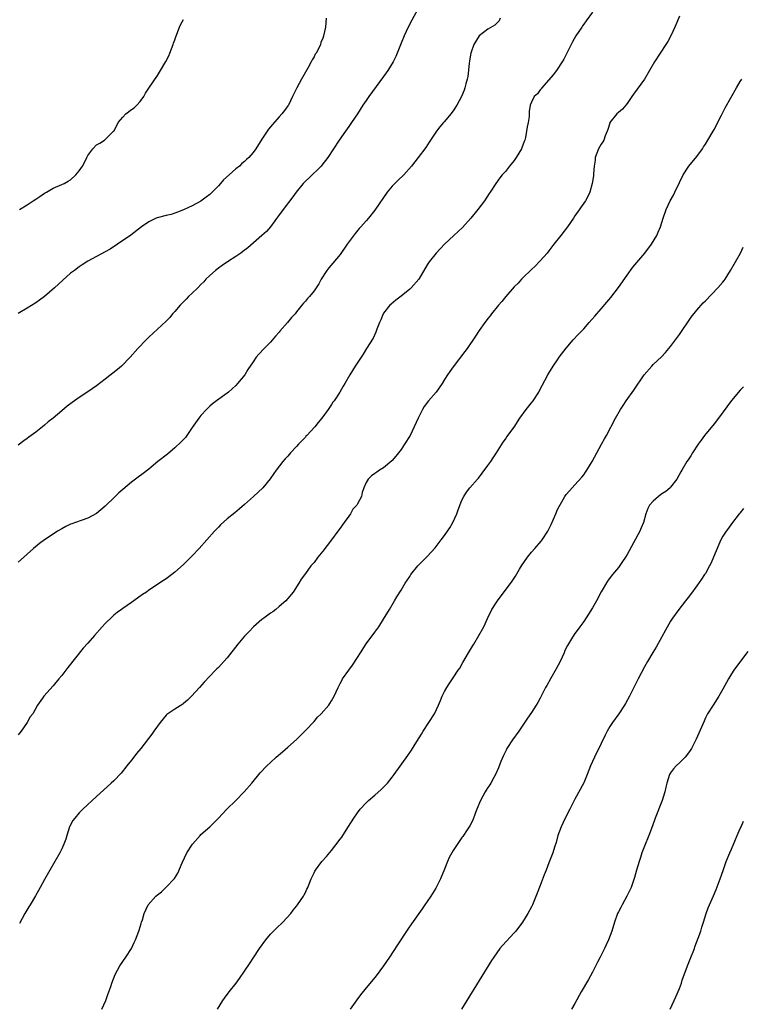
# Model space of a CAD drawing. Units: inches. Extents: x 2667000 to 2670000, y 1557000 to 1560000.
# Drawn here: x 2668645 to 2668811, y 1559280 to 1559507 of the extents above; entities that cross this region are included whole.
import ezdxf

# ---------------------------------------------------------------- set-up
doc = ezdxf.new("R2010")
doc.units = ezdxf.units.IN
doc.header["$MEASUREMENT"] = 0
doc.layers.add('LD26671557_10ft', color=53, linetype='Continuous')

msp = doc.modelspace()

# ---------------------------------------------------------------- linework, layer by layer
at = {"layer": 'LD26671557_10ft'}
for points, elevation in [([(2668736.89, 1559509.11), (2668735.46, 1559506.54), (2668734.65, 1559505), (2668733.69, 1559503), (2668733, 1559501.31), (2668732.13, 1559499), (2668731.78, 1559498.22), (2668731.18, 1559497), (2668729.94, 1559495), (2668729.56, 1559494.44), (2668729, 1559493.64), (2668725.61, 1559489), (2668725, 1559488.13), (2668724.25, 1559487), (2668722.96, 1559485), (2668721.61, 1559483), (2668721, 1559482.14), (2668720.23, 1559481), (2668718.81, 1559479), (2668717.46, 1559477), (2668716.17, 1559475), (2668714.79, 1559473.21), (2668714.61, 1559473), (2668711.78, 1559470.22), (2668711, 1559469.53), (2668710.49, 1559469), (2668708.86, 1559467), (2668708.1, 1559465.9), (2668705.87, 1559463), (2668705.52, 1559462.48), (2668705, 1559461.76), (2668703, 1559459.02), (2668702.03, 1559457.97), (2668701, 1559457), (2668697.78, 1559454.22), (2668696.65, 1559453.35), (2668696.15, 1559453), (2668695, 1559452.23), (2668693.09, 1559451), (2668691.88, 1559450.12), (2668691, 1559449.52), (2668690.32, 1559449), (2668689, 1559447.84), (2668688.14, 1559447), (2668687.65, 1559446.35), (2668687, 1559445.78), (2668686.26, 1559445), (2668685, 1559443.78), (2668684.16, 1559443), (2668683.59, 1559442.41), (2668682.58, 1559441.42), (2668682.2, 1559441), (2668681, 1559439.54), (2668680.49, 1559439), (2668679.82, 1559438.18), (2668679, 1559437.34), (2668675, 1559433.61), (2668674.4, 1559433), (2668672.51, 1559431), (2668670.72, 1559429), (2668668.72, 1559427), (2668667.79, 1559426.21), (2668665, 1559424), (2668663, 1559422.48), (2668661, 1559421.07), (2668659, 1559419.75), (2668657.9, 1559419), (2668657.38, 1559418.62), (2668656.26, 1559417.74), (2668655, 1559416.69), (2668653.01, 1559415), (2668651.87, 1559414.13), (2668651, 1559413.37), (2668650.54, 1559413), (2668649, 1559411.81), (2668647.92, 1559411), (2668647.39, 1559410.61), (2668647, 1559410.31), (2668646.24, 1559409.76), (2668645, 1559408.82)], 8390), ([(2668777, 1559508.41), (2668775.55, 1559506.45), (2668775, 1559505.64), (2668774.72, 1559505.28), (2668774.56, 1559505), (2668773.23, 1559503), (2668772.44, 1559501.56), (2668772.12, 1559501), (2668770.41, 1559497.59), (2668770.07, 1559497), (2668768.73, 1559495), (2668768.01, 1559493.99), (2668765.36, 1559491), (2668765.21, 1559490.79), (2668765, 1559490.54), (2668764.35, 1559489.65), (2668763.63, 1559489), (2668763, 1559487.73), (2668762.66, 1559487), (2668762.44, 1559485.56), (2668762.43, 1559485), (2668762.45, 1559484.45), (2668762.23, 1559483), (2668761.99, 1559482.01), (2668761.89, 1559481), (2668761.59, 1559479.59), (2668761.44, 1559479), (2668761.34, 1559478.66), (2668760.8, 1559477.2), (2668760.71, 1559477), (2668759.51, 1559475), (2668759, 1559474.28), (2668757.95, 1559473), (2668757, 1559471.78), (2668756.29, 1559471), (2668755.72, 1559470.28), (2668754.82, 1559469), (2668753.52, 1559467), (2668753.3, 1559466.7), (2668752.18, 1559465), (2668750.69, 1559463), (2668749.04, 1559461), (2668747.1, 1559458.9), (2668745.16, 1559457), (2668743, 1559455.02), (2668741.08, 1559453), (2668739.45, 1559451), (2668739, 1559450.3), (2668737.07, 1559447), (2668735.35, 1559445), (2668735, 1559444.69), (2668733, 1559443.06), (2668731.84, 1559442.16), (2668730.73, 1559441.27), (2668730.44, 1559441), (2668729, 1559439.15), (2668728.9, 1559439), (2668728.37, 1559437.63), (2668728.07, 1559437), (2668727.47, 1559435.47), (2668727.22, 1559434.78), (2668726.56, 1559433.44), (2668725.08, 1559431), (2668724.28, 1559429.72), (2668722.48, 1559427), (2668721.23, 1559425), (2668720.07, 1559423), (2668719.66, 1559422.34), (2668718.94, 1559421), (2668717.61, 1559419), (2668717.35, 1559418.65), (2668717, 1559418.12), (2668716.53, 1559417.47), (2668716.22, 1559417), (2668714.8, 1559415), (2668713.97, 1559414.03), (2668713.18, 1559413), (2668711.32, 1559411), (2668711.15, 1559410.85), (2668711, 1559410.66), (2668709.46, 1559409), (2668709, 1559408.47), (2668707.61, 1559407), (2668707, 1559406.27), (2668706.37, 1559405.63), (2668705.81, 1559405), (2668704.29, 1559403), (2668703.75, 1559402.25), (2668702.94, 1559401.06), (2668701.19, 1559399), (2668699.08, 1559397), (2668697, 1559395.12), (2668695.88, 1559394.12), (2668694.78, 1559393.22), (2668693, 1559391.81), (2668691.52, 1559390.48), (2668691, 1559389.94), (2668690.13, 1559389), (2668686.57, 1559385), (2668685, 1559383.33), (2668683, 1559381.34), (2668681, 1559379.55), (2668680.3, 1559379), (2668679, 1559378.03), (2668678.36, 1559377.64), (2668675, 1559375.39), (2668674.45, 1559375), (2668673.57, 1559374.43), (2668671.57, 1559373), (2668671, 1559372.62), (2668669, 1559371.23), (2668668.7, 1559371), (2668667.74, 1559370.26), (2668667, 1559369.65), (2668666.66, 1559369.34), (2668665, 1559367.74), (2668664.31, 1559367), (2668662.5, 1559365), (2668661, 1559363.24), (2668659.93, 1559362.07), (2668656.37, 1559357.63), (2668655.9, 1559357), (2668655, 1559355.83), (2668654.33, 1559355), (2668653, 1559353.38), (2668650.87, 1559351), (2668650.58, 1559350.58), (2668649.43, 1559349), (2668648.31, 1559347), (2668647.75, 1559346.25), (2668647.03, 1559345), (2668645.62, 1559343), (2668645, 1559342.15)], 8410), ([(2668755.79, 1559507), (2668755.54, 1559506.46), (2668755, 1559505.91), (2668754.6, 1559505.4), (2668753, 1559504.48), (2668751, 1559502.99), (2668749.78, 1559501), (2668749.03, 1559499), (2668748.77, 1559497.23), (2668748.64, 1559496.64), (2668748.35, 1559493.65), (2668748.2, 1559493), (2668747.91, 1559491.91), (2668747.7, 1559491), (2668747.5, 1559490.5), (2668746.92, 1559489), (2668745.84, 1559487), (2668745, 1559485.73), (2668744.45, 1559485), (2668743, 1559483.27), (2668742.75, 1559483), (2668741.95, 1559482.05), (2668741.17, 1559481), (2668739.51, 1559478.49), (2668738.7, 1559477.3), (2668736.98, 1559475), (2668735.43, 1559473), (2668733.62, 1559471), (2668732.3, 1559469.7), (2668731.57, 1559469), (2668731, 1559468.4), (2668729.82, 1559467), (2668727, 1559462.85), (2668725.53, 1559461), (2668725, 1559460.43), (2668723.75, 1559459), (2668723.39, 1559458.61), (2668722.47, 1559457.53), (2668720.6, 1559455), (2668719, 1559452.69), (2668717.35, 1559450.65), (2668716.4, 1559449.6), (2668715.96, 1559449), (2668714.65, 1559447), (2668714.07, 1559445.93), (2668713.49, 1559445), (2668713, 1559444.27), (2668711.92, 1559443), (2668711.48, 1559442.52), (2668711, 1559441.91), (2668710.55, 1559441.45), (2668710.22, 1559441), (2668709, 1559439.44), (2668708.68, 1559439), (2668707.83, 1559438.17), (2668706.93, 1559437), (2668705.17, 1559435), (2668705, 1559434.78), (2668704.15, 1559433.85), (2668703, 1559432.48), (2668701.5, 1559431), (2668700.29, 1559429.71), (2668699.72, 1559429), (2668699, 1559427.99), (2668697.81, 1559426.19), (2668697.05, 1559425), (2668695.43, 1559423), (2668695, 1559422.55), (2668693.3, 1559421), (2668693, 1559420.75), (2668690.55, 1559419), (2668689.68, 1559418.32), (2668689, 1559417.75), (2668688.64, 1559417.36), (2668688.27, 1559417), (2668687, 1559415.63), (2668686.53, 1559415), (2668685, 1559412.84), (2668683.43, 1559410.57), (2668683, 1559410.13), (2668682.47, 1559409.53), (2668681, 1559408.16), (2668679.29, 1559406.71), (2668677.07, 1559405), (2668675, 1559403.27), (2668673.71, 1559402.29), (2668672.59, 1559401.41), (2668671, 1559400.26), (2668669, 1559398.61), (2668668.14, 1559397.86), (2668667.24, 1559397), (2668665, 1559394.79), (2668662.97, 1559393.03), (2668661, 1559391.98), (2668659.47, 1559391.47), (2668658.16, 1559391), (2668657.3, 1559390.7), (2668657, 1559390.59), (2668655.93, 1559390.07), (2668655, 1559389.57), (2668654.02, 1559389), (2668653, 1559388.34), (2668651, 1559387), (2668649.87, 1559386.13), (2668648.47, 1559385), (2668647, 1559383.71), (2668646.24, 1559383), (2668645, 1559381.89)], 8400), ([(2668715.82, 1559507), (2668715.63, 1559505), (2668715.2, 1559503), (2668715.14, 1559502.86), (2668715, 1559502.45), (2668714.59, 1559501.41), (2668714.47, 1559501), (2668714.02, 1559500.02), (2668713.49, 1559499), (2668713.28, 1559498.72), (2668713, 1559498.15), (2668712.54, 1559497.46), (2668712.37, 1559497), (2668711.66, 1559495.66), (2668710.09, 1559493), (2668709.02, 1559491), (2668708.34, 1559489.66), (2668708.06, 1559489), (2668707.1, 1559487), (2668707, 1559486.83), (2668706.21, 1559485.79), (2668705.59, 1559485), (2668705, 1559484.32), (2668703.41, 1559482.59), (2668702.52, 1559481.48), (2668702.19, 1559481), (2668701, 1559479.21), (2668699.64, 1559477), (2668699, 1559476.16), (2668698.04, 1559475), (2668697.48, 1559474.52), (2668697, 1559474.03), (2668696.42, 1559473.58), (2668695.83, 1559473), (2668695, 1559472.35), (2668693.45, 1559471), (2668692.18, 1559469.82), (2668691.49, 1559469), (2668691, 1559468.43), (2668689.3, 1559466.7), (2668689, 1559466.43), (2668688.16, 1559465.84), (2668687, 1559464.97), (2668685, 1559463.88), (2668683, 1559462.95), (2668681.58, 1559462.42), (2668681, 1559462.18), (2668680.11, 1559461.89), (2668679, 1559461.6), (2668676.91, 1559461.09), (2668676.67, 1559461), (2668675, 1559460.2), (2668673.29, 1559459), (2668670.9, 1559457.1), (2668667.82, 1559455), (2668666.09, 1559453.91), (2668665, 1559453.27), (2668661, 1559451.09), (2668659.71, 1559450.29), (2668659, 1559449.82), (2668657.88, 1559449), (2668657, 1559448.33), (2668655.21, 1559446.79), (2668653.32, 1559445), (2668651.03, 1559442.97), (2668649.88, 1559442.12), (2668649, 1559441.52), (2668647, 1559440.28), (2668645, 1559439.09)], 8380), ([(2668797, 1559507.53), (2668795.96, 1559505), (2668795.04, 1559502.96), (2668794.33, 1559501.67), (2668793.93, 1559501), (2668791.3, 1559497), (2668790.13, 1559495), (2668788.96, 1559493.04), (2668787.28, 1559490.72), (2668786.45, 1559489.55), (2668786.1, 1559489), (2668785, 1559487.4), (2668784.69, 1559487), (2668783.91, 1559486.09), (2668783, 1559485.37), (2668782.63, 1559485), (2668781.05, 1559483), (2668781, 1559482.88), (2668780.57, 1559481.43), (2668780.43, 1559481), (2668779.97, 1559479.97), (2668779.6, 1559479), (2668779.39, 1559478.61), (2668779, 1559478.06), (2668778.41, 1559477), (2668777.67, 1559475), (2668777.61, 1559474.39), (2668777.39, 1559473), (2668777.23, 1559471.23), (2668777.23, 1559470.77), (2668776.98, 1559469.02), (2668776.43, 1559467), (2668775.98, 1559466.02), (2668775.41, 1559465), (2668773, 1559461.52), (2668772.66, 1559461), (2668771.25, 1559459), (2668769.72, 1559457), (2668768.17, 1559455), (2668767, 1559453.5), (2668766.58, 1559453), (2668765, 1559451.2), (2668764.8, 1559451), (2668763.91, 1559450.09), (2668762.9, 1559449.1), (2668761, 1559447.3), (2668760.71, 1559447), (2668759.9, 1559446.1), (2668759, 1559445.22), (2668757.08, 1559443), (2668756.19, 1559441.81), (2668755.41, 1559441), (2668753.8, 1559439), (2668753.47, 1559438.53), (2668753, 1559437.96), (2668752.61, 1559437.39), (2668752.29, 1559437), (2668751, 1559435.16), (2668750.16, 1559433.84), (2668748.19, 1559431), (2668747.69, 1559430.31), (2668745, 1559426.83), (2668744.26, 1559425.74), (2668743.72, 1559425), (2668743, 1559423.91), (2668742.47, 1559423), (2668741.05, 1559421), (2668739.33, 1559419), (2668738.34, 1559417.66), (2668737.93, 1559417), (2668736.94, 1559415), (2668736.06, 1559413), (2668735.07, 1559411), (2668733.83, 1559409), (2668733, 1559407.79), (2668731.77, 1559406.23), (2668731, 1559405.28), (2668730.85, 1559405.15), (2668729, 1559403.56), (2668728.07, 1559403), (2668727.42, 1559402.58), (2668727, 1559402.25), (2668726.23, 1559401.77), (2668725.42, 1559401), (2668725, 1559400.22), (2668724.47, 1559399), (2668724.08, 1559397.92), (2668723.88, 1559397), (2668723, 1559395.29), (2668722.83, 1559395), (2668721.95, 1559394.05), (2668721.38, 1559393), (2668721, 1559392.49), (2668719.96, 1559391), (2668719.52, 1559390.48), (2668719, 1559389.71), (2668718.5, 1559389), (2668716.99, 1559387), (2668715, 1559384.42), (2668713.87, 1559383), (2668713, 1559381.83), (2668712.28, 1559381), (2668711, 1559379.26), (2668710.02, 1559377.98), (2668709.51, 1559377), (2668708.2, 1559375), (2668707, 1559373.51), (2668706.54, 1559373), (2668705, 1559371.64), (2668704.23, 1559371), (2668703.52, 1559370.48), (2668703, 1559370.12), (2668701.45, 1559369), (2668701, 1559368.64), (2668699.07, 1559367), (2668698.07, 1559365.93), (2668697.14, 1559365), (2668697, 1559364.84), (2668695.46, 1559363), (2668693, 1559359.87), (2668692.25, 1559359), (2668691.64, 1559358.36), (2668691, 1559357.67), (2668690.66, 1559357.34), (2668690.35, 1559357), (2668689, 1559355.62), (2668687.74, 1559354.26), (2668686.68, 1559353), (2668684.86, 1559351), (2668683.89, 1559350.11), (2668683, 1559349.32), (2668682.82, 1559349.18), (2668681, 1559348.05), (2668679.38, 1559347), (2668679.17, 1559346.83), (2668679, 1559346.67), (2668677.58, 1559345), (2668676.19, 1559343), (2668675.72, 1559342.28), (2668673.14, 1559339), (2668672.16, 1559337.84), (2668671.57, 1559337), (2668671, 1559336.33), (2668669.99, 1559335), (2668668.66, 1559333.34), (2668667, 1559331.58), (2668666.37, 1559331), (2668664.58, 1559329.42), (2668663, 1559327.99), (2668659.82, 1559325), (2668659, 1559324.16), (2668657.96, 1559323), (2668657.57, 1559322.43), (2668656.86, 1559321.14), (2668656.8, 1559321), (2668656.14, 1559319), (2668655.9, 1559318.1), (2668655.5, 1559317), (2668655, 1559315.88), (2668654.58, 1559315), (2668652.21, 1559311), (2668651, 1559308.87), (2668649.99, 1559307), (2668648.92, 1559305.08), (2668647.7, 1559303), (2668647.45, 1559302.55), (2668646.53, 1559301), (2668645.28, 1559298.72)], 8420), ([(2668645.28, 1559463), (2668647, 1559464.06), (2668648.45, 1559465), (2668649, 1559465.4), (2668649.96, 1559466.04), (2668651, 1559466.77), (2668651.45, 1559467), (2668653, 1559467.89), (2668655, 1559468.73), (2668655.55, 1559469), (2668656.47, 1559469.53), (2668657, 1559469.87), (2668658.23, 1559471), (2668659, 1559471.92), (2668659.73, 1559473), (2668660.2, 1559473.8), (2668660.77, 1559475), (2668661, 1559475.45), (2668662.1, 1559477), (2668663, 1559477.93), (2668663.72, 1559478.28), (2668664.85, 1559479), (2668665, 1559479.11), (2668666.89, 1559481), (2668666.94, 1559481.06), (2668667.66, 1559482.34), (2668667.98, 1559483), (2668669, 1559484.27), (2668669.73, 1559485), (2668671, 1559486), (2668671.61, 1559486.39), (2668672.24, 1559487), (2668673, 1559487.9), (2668673.85, 1559489), (2668674.25, 1559489.75), (2668675, 1559490.95), (2668677, 1559493.84), (2668677.73, 1559495), (2668678.93, 1559497.07), (2668679.6, 1559498.4), (2668679.84, 1559499), (2668680.62, 1559501), (2668680.71, 1559501.29), (2668681, 1559502.03), (2668681.24, 1559502.76), (2668682.06, 1559505), (2668682.38, 1559505.62), (2668683, 1559506.71)], 8370), ([(2668664.24, 1559279), (2668665.1, 1559281), (2668665.58, 1559282.42), (2668665.83, 1559283), (2668666.27, 1559284.27), (2668666.5, 1559285), (2668667.28, 1559287), (2668668.35, 1559289), (2668669.7, 1559291), (2668671.01, 1559293), (2668671.65, 1559294.35), (2668671.96, 1559295), (2668672.72, 1559297), (2668672.78, 1559297.22), (2668673.25, 1559298.75), (2668673.36, 1559299), (2668673.55, 1559299.55), (2668673.94, 1559301), (2668674.89, 1559303), (2668676.63, 1559305), (2668677, 1559305.33), (2668677.95, 1559306.05), (2668679, 1559307.12), (2668680.91, 1559309.09), (2668681.69, 1559310.31), (2668682.69, 1559312.69), (2668683.77, 1559315), (2668685.03, 1559317), (2668686.8, 1559319), (2668687, 1559319.22), (2668689, 1559321), (2668690, 1559322), (2668691, 1559322.95), (2668692.97, 1559325.03), (2668695, 1559327.06), (2668696.91, 1559329), (2668698.72, 1559331), (2668700.64, 1559333.36), (2668702.14, 1559335), (2668703, 1559335.81), (2668704.32, 1559337), (2668705.75, 1559338.25), (2668707, 1559339.28), (2668709, 1559341.1), (2668711, 1559343.13), (2668713, 1559345.22), (2668713.83, 1559346.17), (2668714.66, 1559347), (2668716.38, 1559349), (2668716.64, 1559349.36), (2668717, 1559349.94), (2668717.64, 1559351), (2668718.53, 1559353), (2668719, 1559353.96), (2668719.36, 1559354.64), (2668719.58, 1559355), (2668720.97, 1559357), (2668721.84, 1559358.16), (2668723, 1559359.92), (2668723.67, 1559361), (2668725, 1559363.05), (2668727, 1559365.75), (2668727.88, 1559367), (2668729, 1559368.74), (2668730.32, 1559371), (2668731.53, 1559373), (2668732.07, 1559373.93), (2668733, 1559375.42), (2668733.96, 1559377), (2668735, 1559378.61), (2668735.27, 1559379), (2668736.84, 1559381), (2668737, 1559381.17), (2668737.93, 1559382.07), (2668739, 1559383.14), (2668740.84, 1559385.16), (2668742.26, 1559387), (2668743, 1559388.01), (2668743.69, 1559389), (2668744.2, 1559389.8), (2668744.91, 1559391), (2668745.84, 1559393), (2668746.12, 1559393.88), (2668747, 1559396.15), (2668747.41, 1559397), (2668748.02, 1559397.98), (2668748.79, 1559399), (2668750.56, 1559401), (2668750.78, 1559401.22), (2668751.68, 1559402.32), (2668753, 1559404.1), (2668753.65, 1559405), (2668754.16, 1559405.84), (2668754.96, 1559407), (2668756.5, 1559409.5), (2668757, 1559410.19), (2668757.32, 1559410.68), (2668759, 1559412.96), (2668760.34, 1559415), (2668761.78, 1559417), (2668763, 1559418.52), (2668763.36, 1559419), (2668764.66, 1559421), (2668764.79, 1559421.21), (2668766.78, 1559425), (2668767, 1559425.38), (2668768.02, 1559427), (2668769, 1559428.45), (2668769.39, 1559429), (2668771, 1559431.14), (2668772.6, 1559433), (2668773.77, 1559434.23), (2668775, 1559435.56), (2668776.27, 1559437), (2668777.53, 1559438.47), (2668779, 1559440.16), (2668780.34, 1559441.66), (2668781.26, 1559442.74), (2668783, 1559445.08), (2668785, 1559447.94), (2668786.29, 1559449.71), (2668787.19, 1559450.81), (2668789.06, 1559453), (2668790.63, 1559455), (2668791.83, 1559457), (2668792.16, 1559457.83), (2668792.67, 1559459), (2668793.27, 1559461), (2668793.94, 1559463), (2668794.88, 1559465), (2668795.66, 1559466.34), (2668795.95, 1559467), (2668797, 1559469.2), (2668797.91, 1559471), (2668799, 1559472.72), (2668799.2, 1559473), (2668801, 1559475.22), (2668802.3, 1559477), (2668802.57, 1559477.43), (2668803, 1559478.06), (2668803.58, 1559479), (2668804.75, 1559481), (2668805, 1559481.45), (2668806.69, 1559484.69), (2668807.57, 1559486.43), (2668810.14, 1559491), (2668811, 1559492.43), (2668811.37, 1559493)], 8430), ([(2668690.83, 1559279), (2668692.02, 1559281), (2668692.42, 1559281.58), (2668693.28, 1559282.72), (2668693.52, 1559283), (2668695.08, 1559285), (2668695.89, 1559286.11), (2668697, 1559287.76), (2668698.33, 1559289.67), (2668699, 1559290.75), (2668700.49, 1559293), (2668701.91, 1559295), (2668703, 1559296.25), (2668703.7, 1559297), (2668704.35, 1559297.65), (2668705.81, 1559299), (2668707.68, 1559301), (2668708.23, 1559301.77), (2668709, 1559302.69), (2668709.23, 1559303), (2668710.56, 1559305), (2668710.71, 1559305.29), (2668711, 1559305.87), (2668711.35, 1559306.65), (2668711.55, 1559307), (2668712.32, 1559309), (2668713, 1559310.41), (2668713.2, 1559310.8), (2668713.31, 1559311), (2668714.83, 1559313), (2668715.87, 1559314.13), (2668717, 1559315.53), (2668719, 1559318.13), (2668719.37, 1559318.63), (2668719.6, 1559319), (2668720.96, 1559321.04), (2668722.17, 1559323), (2668723, 1559324.21), (2668723.59, 1559325), (2668725, 1559326.48), (2668725.56, 1559327), (2668727, 1559328.24), (2668728.47, 1559329.53), (2668729.86, 1559331), (2668731, 1559332.41), (2668731.44, 1559333), (2668734.6, 1559337.4), (2668735.39, 1559338.61), (2668736.61, 1559340.61), (2668737.69, 1559342.31), (2668738.1, 1559343), (2668739.43, 1559345), (2668740.67, 1559347), (2668741.61, 1559349), (2668742.07, 1559350.07), (2668742.43, 1559351), (2668743, 1559352.11), (2668743.51, 1559353), (2668744.09, 1559353.91), (2668745, 1559355.25), (2668746.14, 1559357), (2668746.49, 1559357.51), (2668747.24, 1559358.76), (2668748.55, 1559361), (2668749.44, 1559362.56), (2668749.72, 1559363), (2668750.93, 1559365), (2668752.05, 1559367), (2668752.92, 1559368.92), (2668753.92, 1559371), (2668755, 1559372.75), (2668755.16, 1559373), (2668758.53, 1559377.47), (2668759.34, 1559378.66), (2668760.27, 1559380.27), (2668760.72, 1559381), (2668762.08, 1559383), (2668763, 1559384.14), (2668763.79, 1559385), (2668765.26, 1559386.74), (2668765.47, 1559387), (2668766.73, 1559389), (2668767.49, 1559390.51), (2668768.59, 1559393), (2668769, 1559393.97), (2668769.34, 1559394.66), (2668770.31, 1559396.31), (2668770.69, 1559397), (2668771, 1559397.41), (2668771.71, 1559398.29), (2668772.36, 1559399), (2668773, 1559399.63), (2668774.57, 1559401.43), (2668775, 1559401.98), (2668775.43, 1559402.57), (2668775.7, 1559403), (2668776.94, 1559405.06), (2668779.12, 1559409), (2668779.78, 1559410.22), (2668780.22, 1559411), (2668782.34, 1559415), (2668783.47, 1559417), (2668784.07, 1559417.93), (2668784.8, 1559419), (2668786.57, 1559421.44), (2668788.93, 1559425), (2668790.66, 1559427), (2668791, 1559427.34), (2668792.87, 1559429.13), (2668793.85, 1559430.15), (2668795, 1559431.49), (2668796.13, 1559433), (2668797, 1559434.23), (2668799.73, 1559438.27), (2668801, 1559439.83), (2668802.49, 1559441.51), (2668803, 1559442.01), (2668805.85, 1559445), (2668807, 1559446.33), (2668807.3, 1559446.7), (2668807.51, 1559447), (2668808.79, 1559449), (2668809.95, 1559451), (2668811.05, 1559453), (2668811.69, 1559454.31)], 8440), ([(2668811.75, 1559422.25), (2668811, 1559421.42), (2668809, 1559419.1), (2668806.04, 1559415), (2668805, 1559413.69), (2668802.82, 1559411), (2668802.05, 1559409.95), (2668801.33, 1559409), (2668799.99, 1559407), (2668799.63, 1559406.37), (2668799, 1559405.41), (2668798.75, 1559405), (2668797.61, 1559403), (2668797.37, 1559402.63), (2668796.43, 1559401), (2668795, 1559399.13), (2668794.87, 1559399), (2668793.87, 1559398.13), (2668793, 1559397.56), (2668792.2, 1559397), (2668791, 1559395.94), (2668790.13, 1559395), (2668789.75, 1559394.25), (2668789.29, 1559393), (2668788.77, 1559391), (2668788.24, 1559389.76), (2668787.94, 1559389), (2668785, 1559383.61), (2668784.61, 1559383), (2668783.96, 1559382.04), (2668783, 1559380.66), (2668781.66, 1559379), (2668781.36, 1559378.64), (2668780.51, 1559377.49), (2668779, 1559375.05), (2668777.92, 1559373), (2668777, 1559371.34), (2668776.11, 1559369.89), (2668775, 1559368.24), (2668774.08, 1559367), (2668772.81, 1559365.19), (2668772.24, 1559364.24), (2668771.29, 1559362.71), (2668770.63, 1559361.37), (2668770.49, 1559361), (2668769.58, 1559359), (2668768.7, 1559357.3), (2668767.37, 1559355), (2668766.52, 1559353.48), (2668766.25, 1559353), (2668765, 1559350.57), (2668764.44, 1559349.56), (2668764.11, 1559349), (2668763, 1559347.27), (2668762.06, 1559345.94), (2668760.06, 1559343), (2668758.64, 1559341), (2668757.37, 1559339), (2668757.24, 1559338.76), (2668756.58, 1559337.42), (2668755.99, 1559335.99), (2668755.43, 1559334.57), (2668754.72, 1559333), (2668754.36, 1559332.36), (2668753.63, 1559331), (2668753.39, 1559330.61), (2668753, 1559330.04), (2668752.6, 1559329.4), (2668752.36, 1559329), (2668751.25, 1559327), (2668750.41, 1559325), (2668750.03, 1559324.03), (2668749.48, 1559322.52), (2668748.8, 1559321.2), (2668748.68, 1559321), (2668748.03, 1559320.03), (2668747.37, 1559319), (2668747.22, 1559318.78), (2668747, 1559318.5), (2668745, 1559315.49), (2668744.7, 1559315), (2668744.1, 1559313.9), (2668743.68, 1559313), (2668743, 1559311.21), (2668742.07, 1559309), (2668741, 1559306.87), (2668739.83, 1559305), (2668739, 1559303.76), (2668738.48, 1559303), (2668737.86, 1559302.14), (2668735.38, 1559298.62), (2668734.57, 1559297.43), (2668732.18, 1559293.82), (2668730.35, 1559291), (2668729, 1559288.97), (2668727.32, 1559286.68), (2668727, 1559286.28), (2668725, 1559283.9), (2668723.69, 1559282.31), (2668722.82, 1559281.18), (2668721.31, 1559279)], 8450), ([(2668811.75, 1559394.25), (2668810.88, 1559393.12), (2668810.78, 1559393), (2668809, 1559390.7), (2668808.27, 1559389.73), (2668807.76, 1559389), (2668807, 1559387.83), (2668806.57, 1559387), (2668806.05, 1559385.95), (2668804.85, 1559383), (2668804.3, 1559381.7), (2668803.97, 1559381), (2668803, 1559379.28), (2668802.82, 1559379), (2668802.07, 1559377.93), (2668801, 1559376.44), (2668799.54, 1559374.46), (2668799, 1559373.76), (2668798.44, 1559373), (2668796.86, 1559371), (2668795.45, 1559369), (2668795, 1559368.28), (2668793.79, 1559366.21), (2668793, 1559364.68), (2668791.66, 1559362.34), (2668790.91, 1559361.09), (2668789.69, 1559359), (2668789, 1559357.75), (2668787.54, 1559355), (2668786.68, 1559353.32), (2668785.54, 1559351), (2668784.64, 1559349.36), (2668784.42, 1559349), (2668783.06, 1559347), (2668781.63, 1559345), (2668781, 1559344.03), (2668780.39, 1559343), (2668779.91, 1559342.09), (2668779, 1559340.15), (2668777.47, 1559337), (2668776.58, 1559335), (2668775.81, 1559333), (2668775, 1559331.1), (2668773, 1559327.36), (2668772.19, 1559325.81), (2668771.82, 1559325), (2668770.78, 1559323), (2668769.8, 1559321), (2668769.05, 1559319), (2668768.64, 1559317.36), (2668768.29, 1559316.29), (2668767.9, 1559315), (2668767, 1559312.66), (2668766.34, 1559311), (2668765.95, 1559309.95), (2668765, 1559307.46), (2668764.27, 1559305.73), (2668763.2, 1559303), (2668763, 1559302.56), (2668762.18, 1559301), (2668760.91, 1559299), (2668759.38, 1559297), (2668759, 1559296.57), (2668756.3, 1559293.7), (2668755.76, 1559293), (2668755, 1559291.97), (2668754.35, 1559291), (2668753.82, 1559290.18), (2668751, 1559285.58), (2668748.16, 1559281), (2668746.94, 1559279)], 8460), ([(2668812.72, 1559361.28), (2668810.14, 1559357.86), (2668809.55, 1559357), (2668809, 1559356.16), (2668808.28, 1559355), (2668807, 1559352.62), (2668806.08, 1559351), (2668804.75, 1559349), (2668803.51, 1559347), (2668803.33, 1559346.67), (2668803, 1559346.02), (2668802.68, 1559345.32), (2668800.88, 1559341.12), (2668799.79, 1559339), (2668799.5, 1559338.5), (2668798.64, 1559337.36), (2668798.31, 1559337), (2668797, 1559335.69), (2668796.28, 1559335), (2668795.69, 1559334.31), (2668795, 1559333.41), (2668794.76, 1559333), (2668794.1, 1559331), (2668793.92, 1559330.08), (2668793.64, 1559329), (2668793.04, 1559327), (2668791.45, 1559323), (2668790.82, 1559321.18), (2668790.02, 1559319), (2668789, 1559316.53), (2668788.41, 1559315), (2668788.05, 1559313.95), (2668787.74, 1559313), (2668787.16, 1559311), (2668786.7, 1559309.3), (2668785.9, 1559307), (2668785.63, 1559306.37), (2668784.96, 1559305.04), (2668783.82, 1559303), (2668783.55, 1559302.45), (2668783, 1559301.42), (2668782.8, 1559301), (2668782.12, 1559299), (2668781.49, 1559297), (2668780.72, 1559295), (2668780.2, 1559293.8), (2668779.8, 1559293), (2668778.76, 1559291), (2668778.18, 1559289.82), (2668777, 1559287.54), (2668776.12, 1559285.88), (2668774.46, 1559283), (2668773, 1559280.36), (2668772.23, 1559279)], 8470), ([(2668794.91, 1559279), (2668795.78, 1559281), (2668796.17, 1559281.83), (2668797, 1559283.8), (2668797.46, 1559285), (2668797.67, 1559285.67), (2668798.84, 1559289), (2668799.48, 1559290.52), (2668800.46, 1559293), (2668800.6, 1559293.4), (2668801.33, 1559295.33), (2668801.91, 1559297), (2668802.15, 1559297.85), (2668802.56, 1559299), (2668803.18, 1559301), (2668803.65, 1559302.35), (2668803.91, 1559303), (2668804.88, 1559305.12), (2668805.48, 1559306.52), (2668806.37, 1559309), (2668807.05, 1559310.95), (2668807.8, 1559313), (2668808.62, 1559315), (2668809, 1559315.87), (2668809.91, 1559318.09), (2668810.32, 1559319), (2668811, 1559320.56), (2668811.21, 1559321), (2668811.74, 1559322.26)], 8480)]:
    msp.add_lwpolyline(points, dxfattribs=dict(at, elevation=elevation))

doc.saveas('drawing.dxf')
